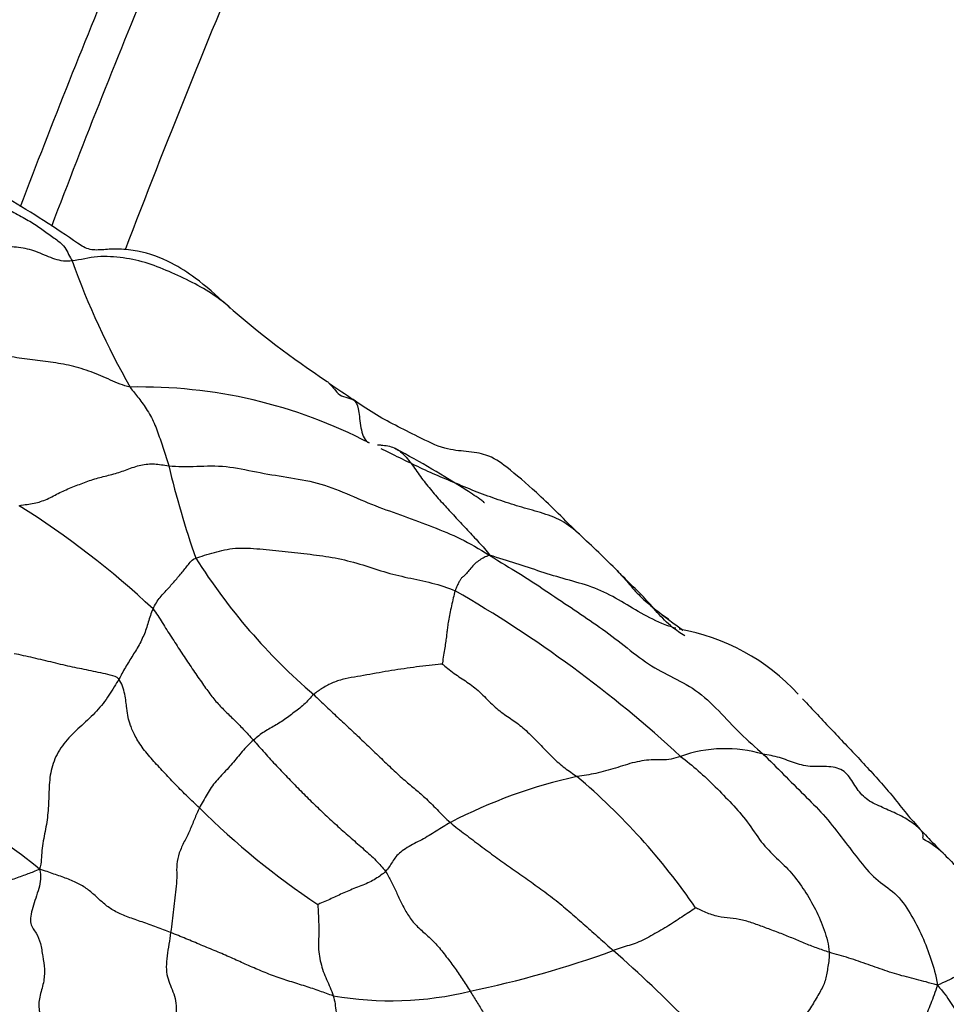
# Model space of a CAD drawing. Units: millimetres. Extents: x -347 to 1528, y 0 to 1574.
# Drawn here: x 1420 to 1457, y 513 to 552 of the extents above; entities that cross this region are included whole.
import ezdxf

# ---------------------------------------------------------------- set-up
doc = ezdxf.new("R2010")
doc.units = ezdxf.units.MM
for name, color, linetype in [('40521-SCAN', 7, 'Continuous'), ('7115-AILE_DROITE', 7, 'Continuous'), ('Défaut', 7, 'Continuous')]:
    doc.layers.add(name, color=color, linetype=linetype)

# ---------------------------------------------------------------- blocks, each defined once
blk = doc.blocks.new('SE1')
at = {"layer": '40521-SCAN', "color": 7, "linetype": 'Continuous'}
for centre, radius, start, end in [((1452.972, 553.19), 32.617, 199.9188, 209.4844), ((1452.35, 567.788), 36.439, 228.8722, 236.6193), ((1424.993, 517.757), 19.384, 62.4848, 91.2231), ((1461.106, 542.287), 35.964, 193.2278, 199.2377), ((1401.98, 503.376), 34.361, 46.8544, 57.9133), ((1403.344, 489.406), 57.181, 45.2549, 47.3445), ((1447.276, 543.181), 23.821, 212.3425, 229.4024), ((1412.656, 486.311), 49.436, 47.3482, 60.0775), ((1444.753, 519.642), 8.116, 42.3138, 80.5088), ((1447.899, 517.724), 5.246, 73.5597, 109.4659), ((1407.154, 501.401), 21.83, 50.5276, 69.4245), ((1446.336, 502.426), 19.909, 102.3083, 117.545), ((1425.264, 501.979), 26.06, 34.4913, 49.7773), ((1449.282, 542.873), 31.261, 225.3032, 236.2913), ((1453.483, 515.539), 4.462, 48.4286, 60.9546), ((1429.667, 553.233), 40.606, 281.7063, 289.9381), ((1410.881, 477.576), 49.699, 39.4818, 48.9588), ((1434.791, 526.172), 13.077, 260.0755, 283.778)]:
    blk.add_arc(centre, radius, start, end, dxfattribs=at)
for points in [[(1417.448, 545.231), (1417.593, 545.189), (1418.017, 545.067), (1418.636, 544.791), (1419.241, 544.45), (1419.807, 544.089), (1420.394, 543.771), (1420.908, 543.491), (1421.326, 543.171), (1421.783, 542.856), (1422.034, 542.608), (1422.167, 542.335), (1422.266, 542.163), (1422.306, 542.078)], [(1422.306, 542.078), (1422.079, 542.045), (1421.627, 542.112), (1420.977, 542.435), (1420.298, 542.622), (1419.607, 542.641), (1418.929, 542.768), (1418.272, 543.082), (1417.594, 543.207), (1416.913, 543.258), (1416.262, 543.555), (1415.602, 543.741), (1415.156, 543.81), (1414.941, 543.879)], [(1424.579, 537.136), (1424.303, 537.193), (1423.81, 537.413), (1423.056, 537.746), (1422.271, 537.987), (1421.464, 538.118), (1420.648, 538.217), (1419.825, 538.331), (1419.002, 538.447), (1418.17, 538.598), (1417.338, 538.778), (1416.517, 538.914), (1415.98, 538.95), (1415.618, 538.957)], [(1432.305, 537.358), (1432.335, 537.333), (1432.364, 537.299), (1432.397, 537.262)], [(1424.579, 537.136), (1424.637, 537.049), (1424.747, 536.911), (1424.917, 536.702), (1425.086, 536.478), (1425.253, 536.222), (1425.419, 535.944), (1425.558, 535.652), (1425.668, 535.347), (1425.779, 535.03), (1425.889, 534.71), (1425.996, 534.384), (1426.063, 534.166), (1426.096, 534.057)], [(1420.232, 532.489), (1420.46, 532.538), (1420.814, 532.564), (1421.333, 532.731), (1421.82, 533.012), (1422.333, 533.226), (1422.856, 533.429), (1423.389, 533.605), (1423.938, 533.724), (1424.467, 533.906), (1424.996, 534.111), (1425.545, 534.149), (1425.883, 534.082), (1426.096, 534.057)], [(1426.096, 534.057), (1426.437, 534.018), (1427.185, 534.031), (1428.33, 534.076), (1429.532, 533.801), (1430.723, 533.606), (1431.919, 533.422), (1433.062, 532.978), (1434.177, 532.472), (1435.319, 532.09), (1436.434, 531.659), (1437.545, 531.221), (1438.237, 530.805), (1438.669, 530.552)], [(1427.15, 530.437), (1427.354, 530.509), (1427.88, 530.657), (1428.672, 530.867), (1429.669, 530.801), (1430.656, 530.699), (1431.639, 530.589), (1432.62, 530.461), (1433.581, 530.219), (1434.519, 529.889), (1435.471, 529.663), (1436.409, 529.479), (1437.026, 529.285), (1437.316, 529.157)], [(1425.478, 528.447), (1425.518, 528.53), (1425.605, 528.692), (1425.752, 528.906), (1425.913, 529.08), (1426.069, 529.245), (1426.218, 529.413), (1426.367, 529.586), (1426.516, 529.757), (1426.657, 529.933), (1426.793, 530.098), (1426.932, 530.269), (1427.022, 530.392), (1427.15, 530.437)], [(1438.669, 530.552), (1438.609, 530.525), (1438.499, 530.485), (1438.33, 530.398), (1438.14, 530.268), (1437.964, 530.09), (1437.822, 529.9), (1437.689, 529.759), (1437.585, 529.676), (1437.523, 529.6), (1437.469, 529.498), (1437.393, 529.354), (1437.337, 529.227), (1437.316, 529.157)], [(1438.669, 530.552), (1439.109, 530.261), (1439.819, 529.856), (1440.85, 529.174), (1441.862, 528.492), (1442.854, 527.829), (1443.827, 527.12), (1444.773, 526.332), (1445.743, 525.802), (1446.761, 525.316), (1447.657, 524.459), (1448.487, 523.547), (1449.092, 523.023), (1449.384, 522.755)], [(1437.316, 529.157), (1437.29, 529.069), (1437.245, 528.884), (1437.177, 528.573), (1437.105, 528.256), (1437.05, 527.974), (1437.019, 527.741), (1436.995, 527.542), (1436.974, 527.352), (1436.942, 527.127), (1436.899, 526.861), (1436.849, 526.56), (1436.821, 526.331), (1436.813, 526.287)], [(1425.478, 528.447), (1425.438, 528.365), (1425.369, 528.193), (1425.286, 527.931), (1425.214, 527.669), (1425.114, 527.41), (1424.995, 527.154), (1424.862, 526.913), (1424.716, 526.68), (1424.571, 526.448), (1424.427, 526.216), (1424.291, 525.975), (1424.207, 525.809), (1424.138, 525.692)], [(1425.478, 528.447), (1425.611, 528.286), (1425.83, 527.908), (1426.2, 527.34), (1426.555, 526.787), (1426.92, 526.237), (1427.289, 525.704), (1427.623, 525.22), (1427.939, 524.815), (1428.28, 524.464), (1428.646, 524.111), (1429.01, 523.743), (1429.274, 523.453), (1429.413, 523.3)], [(1424.138, 525.692), (1424.062, 525.791), (1423.801, 525.858), (1423.424, 525.942), (1423.053, 526.018), (1422.689, 526.093), (1422.328, 526.165), (1421.953, 526.25), (1421.568, 526.345), (1421.178, 526.438), (1420.783, 526.528), (1420.399, 526.616), (1420.155, 526.668), (1420.033, 526.692)], [(1436.813, 526.287), (1436.743, 526.284), (1436.416, 526.245), (1435.926, 526.188), (1435.436, 526.125), (1434.947, 526.049), (1434.459, 525.97), (1433.973, 525.883), (1433.489, 525.794), (1433.003, 525.717), (1432.523, 525.574), (1432.114, 525.346), (1431.884, 525.186), (1431.774, 525.093)], [(1436.813, 526.287), (1436.938, 526.193), (1437.279, 525.9), (1437.782, 525.592), (1438.282, 525.212), (1438.765, 524.692), (1439.247, 524.296), (1439.735, 524), (1440.215, 523.577), (1440.685, 523.098), (1441.144, 522.608), (1441.612, 522.206), (1441.933, 521.99), (1442.092, 521.877)], [(1424.138, 525.692), (1424.028, 525.503), (1423.758, 525.058), (1423.283, 524.429), (1422.683, 523.887), (1422.089, 523.334), (1421.629, 522.674), (1421.423, 521.929), (1421.39, 521.189), (1421.374, 520.465), (1421.254, 519.73), (1421.092, 518.977), (1421.105, 518.507), (1421.032, 518.252)], [(1427.294, 520.651), (1427.137, 520.798), (1426.825, 521.097), (1426.374, 521.541), (1425.951, 522), (1425.504, 522.467), (1425.081, 522.966), (1424.751, 523.481), (1424.586, 523.9), (1424.494, 524.192), (1424.449, 524.521), (1424.389, 525.095), (1424.256, 525.538), (1424.138, 525.692)], [(1431.774, 525.093), (1431.706, 525.036), (1431.587, 524.892), (1431.39, 524.69), (1431.176, 524.522), (1430.96, 524.356), (1430.742, 524.193), (1430.522, 524.038), (1430.3, 523.898), (1430.071, 523.772), (1429.842, 523.639), (1429.623, 523.483), (1429.483, 523.361), (1429.413, 523.3)], [(1431.774, 525.093), (1431.936, 524.936), (1432.265, 524.618), (1432.775, 524.142), (1433.282, 523.673), (1433.791, 523.189), (1434.3, 522.702), (1434.802, 522.22), (1435.298, 521.76), (1435.717, 521.42), (1436.121, 521.076), (1436.602, 520.591), (1436.946, 520.24), (1437.13, 520.078)], [(1429.413, 523.3), (1429.334, 523.231), (1429.181, 523.089), (1428.972, 522.858), (1428.775, 522.623), (1428.582, 522.388), (1428.378, 522.156), (1428.163, 521.926), (1427.942, 521.701), (1427.751, 521.452), (1427.602, 521.184), (1427.45, 520.92), (1427.34, 520.745), (1427.294, 520.651)], [(1429.413, 523.3), (1429.555, 523.142), (1429.85, 522.811), (1430.32, 522.29), (1430.801, 521.794), (1431.267, 521.311), (1431.738, 520.846), (1432.22, 520.385), (1432.723, 519.926), (1433.239, 519.465), (1433.751, 519.026), (1434.223, 518.593), (1434.479, 518.316), (1434.587, 518.163)], [(1449.384, 522.755), (1449.662, 522.501), (1450.188, 521.963), (1450.982, 521.161), (1451.754, 520.41), (1452.45, 519.518), (1453.114, 518.645), (1453.777, 517.821), (1454.588, 517.354), (1455.177, 516.525), (1455.643, 515.609), (1455.966, 514.735), (1456.16, 514.103), (1456.217, 513.7)], [(1455.548, 519.806), (1455.431, 519.921), (1455.098, 520.178), (1454.524, 520.473), (1453.915, 520.727), (1453.335, 521.019), (1452.981, 521.518), (1452.66, 522.083), (1452.08, 522.308), (1451.3, 522.234), (1450.64, 522.383), (1450.045, 522.644), (1449.582, 522.72), (1449.384, 522.755)], [(1446.151, 522.67), (1446.027, 522.629), (1445.78, 522.552), (1445.427, 522.522), (1445.087, 522.536), (1444.731, 522.513), (1444.356, 522.44), (1443.977, 522.331), (1443.596, 522.206), (1443.213, 522.094), (1442.832, 522), (1442.461, 521.933), (1442.216, 521.898), (1442.092, 521.877)], [(1446.151, 522.67), (1446.388, 522.491), (1446.846, 522.114), (1447.517, 521.483), (1448.163, 520.814), (1448.782, 520.124), (1449.303, 519.287), (1449.909, 518.679), (1450.522, 518.119), (1451.014, 517.415), (1451.455, 516.674), (1451.799, 515.872), (1451.954, 515.289), (1451.978, 514.994)], [(1427.294, 520.651), (1427.223, 520.508), (1427.099, 520.211), (1426.921, 519.762), (1426.702, 519.332), (1426.488, 518.891), (1426.391, 518.433), (1426.412, 518.017), (1426.397, 517.586), (1426.328, 517.126), (1426.28, 516.675), (1426.235, 516.225), (1426.191, 515.92), (1426.168, 515.767)], [(1437.13, 520.078), (1437.034, 520.026), (1436.85, 519.911), (1436.573, 519.737), (1436.295, 519.565), (1436.012, 519.402), (1435.72, 519.255), (1435.437, 519.099), (1435.172, 518.92), (1434.986, 518.733), (1434.854, 518.54), (1434.741, 518.347), (1434.643, 518.221), (1434.587, 518.163)], [(1437.13, 520.078), (1437.313, 519.917), (1437.708, 519.621), (1438.304, 519.171), (1438.893, 518.731), (1439.482, 518.315), (1440.081, 517.901), (1440.682, 517.468), (1441.282, 517.023), (1441.848, 516.539), (1442.402, 516.052), (1442.959, 515.563), (1443.331, 515.228), (1443.514, 515.06)], [(1455.548, 519.806), (1455.724, 519.614), (1456.086, 519.234), (1456.638, 518.682), (1457.179, 518.133), (1457.716, 517.592), (1458.27, 517.079), (1458.854, 516.61), (1459.499, 516.232), (1460.2, 516.019), (1460.884, 515.802), (1461.455, 515.392), (1461.713, 515.003), (1461.83, 514.807)], [(1421.032, 518.252), (1420.86, 518.163), (1420.583, 518.067), (1420.093, 517.891), (1419.575, 517.693), (1419.074, 517.491), (1418.647, 517.321), (1418.368, 517.205), (1418.196, 517.22), (1418.002, 517.314), (1417.752, 517.325), (1417.413, 517.248), (1417.168, 517.187), (1417.073, 517.178)], [(1421.032, 518.252), (1421.095, 517.966), (1421.034, 517.5), (1420.725, 516.736), (1420.624, 516.064), (1420.917, 515.76), (1421.079, 515.355), (1421.153, 514.83), (1421.239, 514.34), (1421.204, 513.806), (1421.013, 513.239), (1420.972, 512.684), (1421.135, 512.455), (1421.211, 512.365)], [(1426.168, 515.767), (1425.986, 515.838), (1425.617, 515.979), (1425.046, 516.185), (1424.493, 516.371), (1424.009, 516.573), (1423.616, 516.834), (1423.285, 517.141), (1422.959, 517.44), (1422.574, 517.687), (1422.109, 517.886), (1421.591, 518.056), (1421.252, 518.185), (1421.032, 518.252)], [(1434.587, 518.163), (1434.534, 518.11), (1434.418, 518.013), (1434.202, 517.872), (1433.968, 517.737), (1433.696, 517.622), (1433.417, 517.515), (1433.144, 517.407), (1432.888, 517.295), (1432.647, 517.181), (1432.404, 517.066), (1432.149, 516.953), (1431.969, 516.881), (1431.933, 516.868)], [(1434.587, 518.163), (1434.674, 518.039), (1434.814, 517.762), (1435.013, 517.349), (1435.213, 516.918), (1435.444, 516.478), (1435.74, 516.075), (1436.142, 515.732), (1436.568, 515.343), (1436.926, 514.876), (1437.283, 514.419), (1437.593, 513.95), (1437.803, 513.634), (1437.906, 513.471)], [(1431.933, 516.868), (1431.936, 516.822), (1431.951, 516.593), (1431.964, 516.258), (1431.975, 515.934), (1431.972, 515.612), (1431.954, 515.275), (1431.974, 514.924), (1432.048, 514.578), (1432.146, 514.241), (1432.274, 513.921), (1432.421, 513.614), (1432.502, 513.401), (1432.537, 513.291)], [(1446.743, 516.737), (1446.72, 516.711), (1446.548, 516.597), (1446.267, 516.42), (1445.983, 516.231), (1445.69, 516.037), (1445.379, 515.858), (1445.07, 515.678), (1444.758, 515.503), (1444.443, 515.361), (1444.134, 515.265), (1443.83, 515.176), (1443.622, 515.095), (1443.514, 515.06)], [(1451.978, 514.994), (1451.813, 515.046), (1451.485, 515.159), (1450.999, 515.349), (1450.517, 515.555), (1450.035, 515.753), (1449.546, 515.929), (1449.059, 516.114), (1448.57, 516.269), (1448.098, 516.333), (1447.63, 516.372), (1447.143, 516.544), (1446.828, 516.695), (1446.743, 516.737)], [(1426.168, 515.767), (1426.146, 515.615), (1426.1, 515.312), (1426.023, 514.851), (1425.984, 514.413), (1426.027, 514.03), (1426.158, 513.697), (1426.293, 513.368), (1426.389, 513.006), (1426.384, 512.589), (1426.273, 512.138), (1426.19, 511.694), (1426.233, 511.446), (1426.319, 511.324)], [(1432.537, 513.291), (1432.366, 513.344), (1432.018, 513.477), (1431.457, 513.664), (1430.839, 513.852), (1430.227, 514.052), (1429.648, 514.288), (1429.082, 514.53), (1428.535, 514.786), (1427.953, 515.035), (1427.356, 515.278), (1426.767, 515.525), (1426.37, 515.687), (1426.168, 515.767)], [(1451.978, 514.994), (1451.993, 514.802), (1451.913, 514.415), (1451.864, 513.929), (1451.648, 513.483), (1451.363, 513.008), (1451.038, 512.502), (1450.665, 511.971), (1450.317, 511.487), (1449.986, 510.925), (1449.748, 510.276), (1449.54, 509.656), (1449.395, 509.269), (1449.24, 509.176)], [(1456.217, 513.7), (1456.032, 513.759), (1455.78, 513.831), (1455.398, 513.932), (1455.012, 514.025), (1454.629, 514.129), (1454.251, 514.25), (1453.875, 514.379), (1453.501, 514.509), (1453.126, 514.642), (1452.747, 514.77), (1452.362, 514.882), (1452.106, 514.954), (1451.978, 514.994)], [(1461.83, 514.807), (1461.75, 514.922), (1461.504, 515.057), (1460.947, 514.884), (1460.363, 514.637), (1459.948, 514.68), (1459.433, 514.608), (1458.992, 514.609), (1458.735, 514.828), (1458.13, 514.597), (1457.485, 514.267), (1456.925, 514.048), (1456.513, 513.827), (1456.217, 513.7)], [(1437.906, 513.471), (1437.993, 513.333), (1438.163, 513.05), (1438.421, 512.639), (1438.663, 512.236), (1438.877, 511.822), (1439.105, 511.399), (1439.328, 510.962), (1439.533, 510.524), (1439.753, 510.089), (1439.994, 509.653), (1440.253, 509.224), (1440.427, 508.94), (1440.514, 508.798)], [(1456.217, 513.7), (1456.138, 513.438), (1455.948, 512.964), (1455.709, 512.36), (1455.456, 511.762), (1455.011, 511.044), (1454.586, 510.513), (1454.102, 509.92), (1453.575, 509.256), (1453.061, 508.678), (1452.527, 508.031), (1452.045, 507.236), (1451.696, 506.782), (1451.486, 506.606)], [(1456.217, 513.7), (1456.449, 513.447), (1456.733, 513.034), (1457.153, 512.405), (1457.569, 511.775), (1457.992, 511.156), (1458.413, 510.538), (1458.836, 509.911), (1459.269, 509.301), (1459.705, 508.695), (1460.143, 508.097), (1460.586, 507.513), (1460.887, 507.135), (1461.008, 506.941)], [(1432.537, 513.291), (1432.57, 513.188), (1432.616, 512.977), (1432.648, 512.648), (1432.683, 512.32), (1432.753, 512.004), (1432.848, 511.701), (1432.923, 511.387), (1432.931, 511.059), (1432.884, 510.736), (1432.805, 510.428), (1432.712, 510.13), (1432.653, 509.928), (1432.631, 509.798)]]:
    blk.add_open_spline(points, degree=3, dxfattribs=at)
for points, knots in [([(1428.376, 540.346), (1427.938, 540.751), (1427.31, 541.309), (1426.131, 542.084), (1425.101, 542.454), (1424.141, 542.563), (1423.496, 542.515), (1422.958, 542.484), (1422.258, 542.951), (1421.281, 543.624), (1419.563, 544.66), (1418.781, 545.103), (1418.231, 545.412)], [0, 0, 0, 0, 0.10227, 0.171234, 0.258494, 0.30419, 0.350087, 0.402103, 0.464673, 0.633078, 0.786756, 1, 1, 1, 1]), ([(1428.506, 540.232), (1428.338, 540.384), (1427.913, 540.728), (1427.138, 541.19), (1426.219, 541.616), (1425.296, 542.005), (1424.315, 542.22), (1423.298, 542.292), (1422.635, 542.125), (1422.306, 542.078)], [0.39036, 0.39036, 0.39036, 0.39036, 0.4545455, 0.5454545, 0.6363636, 0.7272727, 0.8181818, 0.9090909, 1, 1, 1, 1]), ([(1442.089, 531.46), (1441.496, 532.052), (1440.609, 532.928), (1439.434, 533.949), (1438.662, 534.495), (1437.817, 534.616), (1436.858, 534.686), (1435.587, 535.342), (1434.384, 535.91), (1433.286, 536.674), (1432.736, 537.035), (1432.396, 537.263)], [0, 0, 0, 0, 0.201035, 0.359177, 0.470291, 0.548196, 0.616845, 0.699569, 0.845312, 0.918908, 1, 1, 1, 1]), ([(1432.397, 537.262), (1432.402, 537.256), (1432.459, 537.194), (1432.589, 537.07), (1432.766, 536.808), (1433.123, 536.727), (1433.432, 536.615), (1433.558, 536.211), (1433.606, 535.422), (1433.78, 535.034), (1433.948, 534.948)], [0.3546616, 0.3546616, 0.3546616, 0.3546616, 0.3636364, 0.4545455, 0.5454545, 0.6363636, 0.7272727, 0.8181818, 0.9090909, 1, 1, 1, 1]), ([(1434.28, 534.878), (1434.327, 534.874), (1434.551, 534.86), (1434.793, 534.823), (1434.97, 534.736), (1434.993, 534.724)], [0.0656113, 0.0656113, 0.0656113, 0.0656113, 0.0909091, 0.1818182, 0.1957275, 0.1957275, 0.1957275, 0.1957275]), ([(1442.161, 531.393), (1442.117, 531.434), (1441.853, 531.675), (1441.303, 532.032), (1440.456, 532.282), (1439.623, 532.514), (1438.799, 532.79), (1437.979, 533.099), (1437.165, 533.443), (1436.35, 533.782), (1435.549, 534.161), (1434.905, 534.482), (1434.526, 534.669), (1434.414, 534.724)], [0.072448, 0.072448, 0.072448, 0.072448, 0.0909091, 0.1818182, 0.2727273, 0.3636364, 0.4545455, 0.5454545, 0.6363636, 0.7272727, 0.8181818, 0.9090909, 0.9474623, 0.9474623, 0.9474623, 0.9474623]), ([(1438.462, 532.597), (1438.462, 532.597), (1438.463, 532.599), (1438.461, 532.607), (1438.448, 532.621), (1438.416, 532.649), (1438.195, 532.815), (1437.019, 533.584), (1435.992, 534.173), (1434.98, 534.73)], [0.5478532, 0.5478532, 0.5478532, 0.5478532, 0.5487967, 0.5515364, 0.5544122, 0.557792, 0.5668785, 0.6429969, 1, 1, 1, 1]), ([(1434.993, 534.724), (1435.121, 534.655), (1435.378, 534.442), (1435.726, 533.963), (1436.095, 533.44), (1436.496, 532.956), (1436.921, 532.481), (1437.36, 532.008), (1437.803, 531.533), (1438.25, 531.054), (1438.541, 530.737), (1438.669, 530.552)], [0.1957275, 0.1957275, 0.1957275, 0.1957275, 0.2727273, 0.3636364, 0.4545455, 0.5454545, 0.6363636, 0.7272727, 0.8181818, 0.9090909, 1, 1, 1, 1]), ([(1445.962, 527.686), (1445.777, 527.743), (1445.269, 527.919), (1444.49, 528.338), (1443.617, 528.887), (1442.682, 529.335), (1441.669, 529.594), (1440.68, 529.899), (1439.699, 530.233), (1439.038, 530.432), (1438.669, 530.552)], [0.3125, 0.3125, 0.3125, 0.3125, 0.3636364, 0.4545455, 0.5454545, 0.6363636, 0.7272727, 0.8181818, 0.9090909, 1, 1, 1, 1]), ([(1446.313, 527.396), (1446.145, 527.499), (1445.509, 527.922), (1444.912, 528.739), (1444.151, 529.445), (1443.808, 529.803), (1443.598, 530.018)], [0.5723457, 0.5723457, 0.5723457, 0.5723457, 0.6351307, 0.8213513, 0.9082006, 1, 1, 1, 1]), ([(1443.609, 530.006), (1443.757, 529.856), (1444.049, 529.525), (1444.499, 528.996), (1445.034, 528.516), (1445.447, 528.216), (1445.665, 528.061), (1445.678, 528.052)], [0.1859888, 0.1859888, 0.1859888, 0.1859888, 0.2727273, 0.3636364, 0.4545455, 0.5454545, 0.5513514, 0.5513514, 0.5513514, 0.5513514]), ([(1446.24, 527.595), (1446.241, 527.596), (1446.24, 527.6), (1446.226, 527.613), (1446.191, 527.641), (1446.029, 527.765), (1445.747, 527.962), (1445.512, 528.137), (1445.431, 528.202), (1445.418, 528.214), (1445.416, 528.217), (1445.416, 528.217), (1445.416, 528.218)], [0.2367082, 0.2367082, 0.2367082, 0.2367082, 0.2684099, 0.2986366, 0.3271538, 0.3856404, 0.6296346, 0.751877, 0.7848551, 0.7906984, 0.7958321, 0.798896, 0.798896, 0.798896, 0.798896]), ([(1450.935, 524.92), (1450.984, 524.87), (1451.227, 524.614), (1451.66, 524.15), (1452.239, 523.536), (1452.82, 522.927), (1453.393, 522.314), (1453.959, 521.7), (1454.497, 521.068), (1455.007, 520.42), (1455.364, 520.008), (1455.548, 519.806)], [0.25, 0.25, 0.25, 0.25, 0.2727273, 0.3636364, 0.4545455, 0.5454545, 0.6363636, 0.7272727, 0.8181818, 0.9090909, 1, 1, 1, 1]), ([(1455.652, 519.466), (1455.658, 519.509), (1455.669, 519.642), (1455.626, 519.73), (1455.548, 519.806)], [0.8664831, 0.8664831, 0.8664831, 0.8664831, 0.9090909, 1, 1, 1, 1])]:
    blk.add_open_spline(points, degree=3, knots=knots, dxfattribs=at)
at = {"layer": '7115-AILE_DROITE', "color": 7, "linetype": 'Continuous'}
for centre, radius, start, end in [((1758.476, 415.138), 357.551, 156.97657, 159.13062), ((1763.038, 413.477), 366.848, 157.47227, 159.12523), ((1762.868, 413.495), 365.265, 157.45029, 159.16183)]:
    blk.add_arc(centre, radius, start, end, dxfattribs=at)

msp = doc.modelspace()

# ---------------------------------------------------------------- block references
at = {"layer": 'Défaut'}
msp.add_blockref('SE1', (0, 0), dxfattribs=at)

doc.saveas('drawing.dxf')
